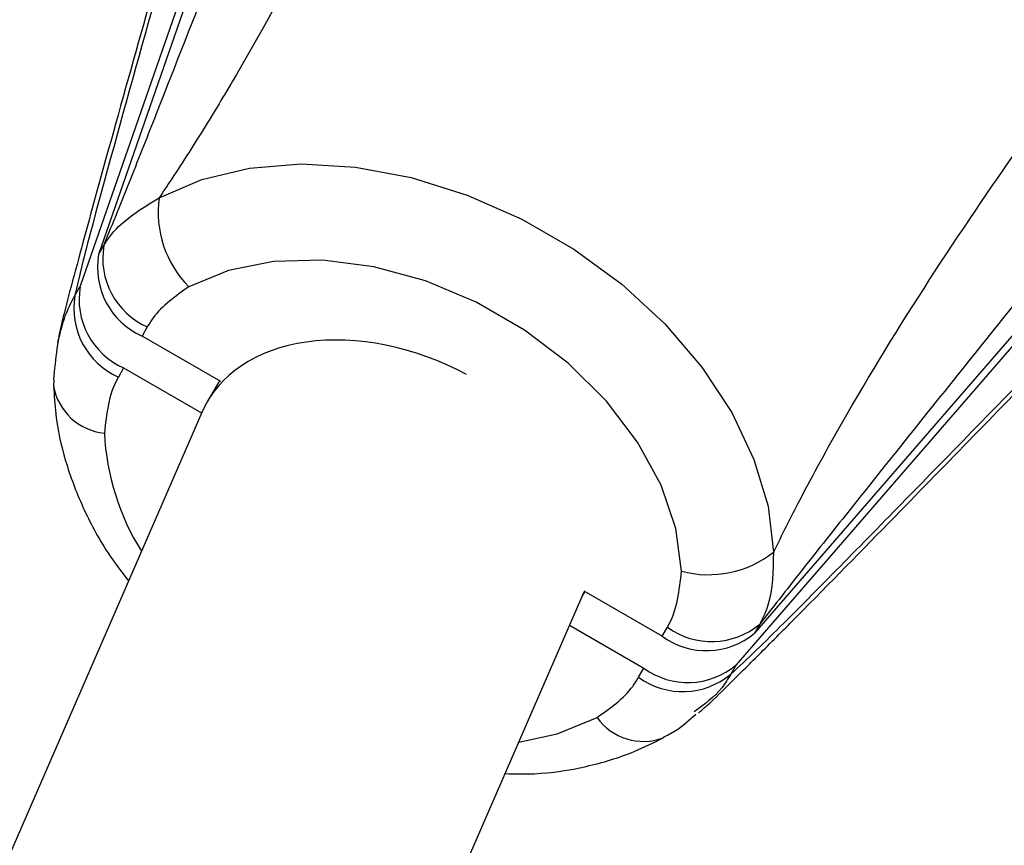
# Model space of a CAD drawing. Units: millimetres. Extents: x -5427 to 6079, y -4012 to 11100.
# Drawn here: x 2743 to 2781, y 2067 to 2098 of the extents above; entities that cross this region are included whole.
import ezdxf

# ---------------------------------------------------------------- set-up
doc = ezdxf.new("R2010")
doc.units = ezdxf.units.MM
doc.styles.add('SLDTEXTSTYLE0', font='TXT', dxfattribs={"width": 0.7})
doc.dimstyles.new('SLDDIMSTYLE0', dxfattribs={"dimtxt": 5, "dimasz": 3.302, "dimexe": 0, "dimexo": 0.0625, "dimgap": 1.25, "dimtad": 2, "dimdec": 0, "dimrnd": 1e-09, "dimzin": 12, "dimdsep": 46, "dimtxsty": 'SLDTEXTSTYLE0', "dimsah": 1, "dimcen": 0.09, "dimadec": 0, "dimazin": 3, "dimtfac": 1, "dimtofl": 0, "dimtmove": 0, "dimatfit": 3, "dimfxl": 0, "dimfrac": 2, "dimtolj": 1, "dimtzin": 12, "dimarcsym": 0})

# ---------------------------------------------------------------- blocks, each defined once
blk = doc.blocks.new('_D_1')
at = {"color": 7, "linetype": 'Continuous', "lineweight": 0}
for p, q in [((2149.348, 2621.95), (4637.937, 2621.95)), ((4636.937, 2621.95), (4636.937, -1539.504)), ((1405.579, -1539.504), (4637.937, -1539.504))]:
    blk.add_line(p, q, dxfattribs=at)
at = {"color": 7, "linetype": 'Continuous', "lineweight": 18}
for points in [[(4636.937, 2621.95), (4636.429, 2618.648), (4637.445, 2618.648)], [(4636.937, -1539.504), (4637.445, -1536.202), (4636.429, -1536.202)]]:
    blk.add_solid(points, dxfattribs=at)
at = {"color": 7, "linetype": 'Continuous', "lineweight": 18, "insert": (4630.492, 535.889), "char_height": 5, "attachment_point": 1, "rotation": 90, "style": 'SLDTEXTSTYLE0'}
blk.add_mtext('4161', dxfattribs=at)
blk = doc.blocks.new('_D_2')
at = {"color": 7, "linetype": 'Continuous', "lineweight": 0}
for p, q in [((2148.835, 4042.06), (6079.016, 4042.06)), ((6078.016, 4042.06), (6078.016, -3734.813)), ((1998.22, -3734.813), (6079.016, -3734.813))]:
    blk.add_line(p, q, dxfattribs=at)
at = {"color": 7, "linetype": 'Continuous', "lineweight": 18}
for points in [[(6078.016, 4042.06), (6077.508, 4038.758), (6078.524, 4038.758)], [(6078.016, -3734.813), (6078.524, -3731.511), (6077.508, -3731.511)]]:
    blk.add_solid(points, dxfattribs=at)
at = {"color": 7, "linetype": 'Continuous', "lineweight": 18, "insert": (6071.571, -566.102), "char_height": 5, "attachment_point": 1, "rotation": 90, "style": 'SLDTEXTSTYLE0'}
blk.add_mtext('7777', dxfattribs=at)

msp = doc.modelspace()

# ---------------------------------------------------------------- linework, layer by layer
at = {"color": 7, "linetype": 'Continuous', "lineweight": 25}
for p, q in [((2756.754, 2119.891), (2746.194, 2089.431)), ((2756.056, 2118.683), (2745.497, 2088.223)), ((2792.161, 2099.449), (2771.061, 2075.074)), ((2791.464, 2098.241), (2770.364, 2073.866)), ((2746.194, 2089.431), (2746.394, 2089.776)), ((2745.298, 2087.878), (2745.497, 2088.223)), ((2748.039, 2086.682), (2747.84, 2086.337)), ((2750.826, 2084.614), (2747.84, 2086.337)), ((2747.143, 2085.129), (2746.943, 2084.784)), ((2747.143, 2085.129), (2750.098, 2083.423)), ((2744.501, 2084.672), (2744.488, 2084.451)), ((2750.772, 2084.645), (2750.306, 2083.838)), ((2750.107, 2083.444), (2694.377, 1955.218)), ((2709.051, 1948.841), (2764.595, 2076.637)), ((2764.507, 2076.435), (2764.628, 2076.645)), ((2767.559, 2074.953), (2764.597, 2076.663)), ((2764.044, 2075.371), (2766.862, 2073.744)), ((2767.559, 2074.953), (2767.758, 2075.297)), ((2771.26, 2075.419), (2771.061, 2075.074)), ((2770.364, 2073.866), (2770.164, 2073.521)), ((2766.663, 2073.399), (2766.862, 2073.744))]:
    msp.add_line(p, q, dxfattribs=at)
at = {"color": 7, "linetype": 'Continuous', "lineweight": 25, "flags": 128}
for points in [[(2748.491, 2091.582), (2750.104, 2092.275), (2751.912, 2092.705), (2753.87, 2092.861), (2755.932, 2092.74), (2758.048, 2092.344), (2760.166, 2091.683), (2762.234, 2090.773), (2764.204, 2089.636), (2766.026, 2088.299), (2767.657, 2086.796), (2769.058, 2085.162), (2770.194, 2083.437), (2771.038, 2081.662), (2771.57, 2079.882), (2771.776, 2078.138)], [(2768.29, 2077.42), (2768.076, 2079.038), (2767.516, 2080.687), (2766.628, 2082.316), (2765.442, 2083.872), (2763.995, 2085.304), (2762.333, 2086.566), (2760.511, 2087.618), (2758.587, 2088.426), (2756.623, 2088.963), (2754.683, 2089.213), (2752.828, 2089.167), (2751.12, 2088.827), (2749.612, 2088.204)], [(2762.12, 2070.944), (2763.582, 2071.254), (2765.09, 2071.878)]]:
    msp.add_lwpolyline(points, dxfattribs=at)
at = {"color": 7, "linetype": 'Continuous', "lineweight": 25}
for centre, radius, start, end in [((2752.461, 2091.025), 4.009, 172.0144, 224.7216), ((2749.195, 2089.281), 2.844, 169.9931, 246.0319), ((2748.996, 2088.937), 2.844, 169.9931, 246.0319), ((2748.298, 2087.728), 2.844, 169.9931, 246.0319), ((2748.099, 2087.383), 2.844, 169.9931, 246.0319), ((2746.61, 2084.803), 2.151, 189.4115, 264.7252), ((2755.77, 2083.13), 9.369, 182.87, 211.9245), ((2769.309, 2081.298), 4.009, 255.2784, 307.9856), ((2769.432, 2077.598), 2.844, 233.9681, 310.0069), ((2769.233, 2077.253), 2.844, 233.9681, 310.0069), ((2768.535, 2076.045), 2.844, 233.9681, 310.0069), ((2768.336, 2075.7), 2.844, 233.9681, 310.0069), ((2766.846, 2073.121), 2.152, 215.2863, 290.493)]:
    msp.add_arc(centre, radius, start, end, dxfattribs=at)
msp.add_ellipse((2757.351, 2080.041), major_axis=(7.15, -3.603), ratio=0.696447, start_param=1.531214, end_param=3.181175, dxfattribs=at)
for points, knots in [([(2766.612, 2129.117), (2765.113, 2125.513), (2762.117, 2118.307), (2758.072, 2109.219), (2754.545, 2101.898), (2752.171, 2097.487), (2750.245, 2094.284), (2749.248, 2092.719), (2748.65, 2091.821), (2748.491, 2091.582)], [0, 0, 0, 0, 0.290647, 0.58121, 0.729979, 0.878402, 0.929926, 0.981368, 1, 1, 1, 1]), ([(2746.394, 2089.776), (2746.737, 2090.622), (2747.424, 2092.32), (2749.525, 2097.648), (2754.074, 2109.331), (2758.258, 2120.128), (2761.046, 2127.327)], [0, 0, 0, 0, 0.064413, 0.129149, 0.419445, 1, 1, 1, 1]), ([(2771.776, 2078.138), (2772.108, 2078.803), (2772.945, 2080.477), (2774.889, 2084.013), (2777.681, 2088.539), (2782.26, 2095.254), (2788.107, 2103.301), (2792.85, 2109.499), (2795.222, 2112.599)], [0, 0, 0, 0, 0.0482728, 0.1215577, 0.2699876, 0.4187632, 0.7093394, 1, 1, 1, 1]), ([(2751.763, 2111.248), (2750.443, 2106.594), (2748.464, 2099.613), (2746.416, 2092.265), (2745.584, 2089.133), (2745.393, 2088.297), (2745.298, 2087.878)], [0, 0, 0, 0, 0.580555, 0.870851, 0.93535, 1, 1, 1, 1]), ([(2751.212, 2109.872), (2750.748, 2108.239), (2749.242, 2102.929), (2747.345, 2096.218), (2745.76, 2090.5), (2745.149, 2088.202), (2744.825, 2086.993), (2744.68, 2086.295), (2744.633, 2086.067)], [0, 0, 0, 0, 0.204672, 0.665508, 0.851745, 0.924425, 0.975319, 1, 1, 1, 1]), ([(2796.454, 2106.884), (2791.614, 2100.87), (2784.355, 2091.848), (2776.514, 2082.069), (2772.95, 2077.586), (2771.824, 2076.142), (2771.26, 2075.419)], [0, 0, 0, 0, 0.580555, 0.870851, 0.93535, 1, 1, 1, 1]), ([(2746.394, 2089.776), (2746.484, 2089.914), (2746.964, 2090.649), (2747.806, 2091.164), (2748.491, 2091.582)], [0, 0, 0, 0, 0.187933, 1, 1, 1, 1]), ([(2770.164, 2073.521), (2770.478, 2073.812), (2771.107, 2074.395), (2773.403, 2076.682), (2778.744, 2082.13), (2783.8, 2087.335), (2787.171, 2090.805)], [0, 0, 0, 0, 0.064413, 0.129149, 0.419445, 1, 1, 1, 1]), ([(2768.93, 2072.039), (2769.036, 2072.132), (2769.473, 2072.516), (2770.272, 2073.308), (2771.354, 2074.385), (2773.445, 2076.488), (2777.121, 2080.249), (2781.654, 2084.901), (2784.954, 2088.299), (2786.255, 2089.64)], [0, 0, 0, 0, 0.014711, 0.060709, 0.131253, 0.21191, 0.42857, 0.774599, 1, 1, 1, 1]), ([(2749.612, 2088.204), (2749.108, 2087.85), (2748.485, 2087.412), (2748.11, 2086.799), (2748.039, 2086.682)], [0, 0, 0, 0, 0.810115, 1, 1, 1, 1]), ([(2744.501, 2084.672), (2744.569, 2085.469), (2744.662, 2086.557), (2745.126, 2087.561), (2745.28, 2087.845), (2745.298, 2087.878)], [0, 0, 0, 0, 0.707907, 0.966585, 1, 1, 1, 1]), ([(2746.943, 2084.784), (2746.931, 2084.763), (2746.576, 2084.142), (2746.493, 2083.389), (2746.412, 2082.661)], [0, 0, 0, 0, 0.033966, 1, 1, 1, 1]), ([(2744.488, 2084.451), (2744.508, 2084.092), (2744.56, 2083.146), (2744.898, 2081.597), (2745.566, 2079.838), (2746.376, 2078.304), (2747.058, 2077.409), (2747.33, 2077.054)], [0, 0, 0, 0, 0.14055, 0.371284, 0.605086, 0.842803, 1, 1, 1, 1]), ([(2771.776, 2078.138), (2771.765, 2077.44), (2771.749, 2076.486), (2771.394, 2075.67), (2771.274, 2075.445), (2771.26, 2075.419)], [0, 0, 0, 0, 0.707907, 0.966585, 1, 1, 1, 1]), ([(2767.758, 2075.297), (2767.77, 2075.318), (2768.126, 2075.94), (2768.209, 2076.693), (2768.29, 2077.42)], [0, 0, 0, 0, 0.033966, 1, 1, 1, 1]), ([(2770.164, 2073.521), (2770.055, 2073.344), (2769.704, 2072.772), (2769.153, 2072.369), (2768.773, 2072.091)], [0, 0, 0, 0, 0.3102508, 1, 1, 1, 1]), ([(2765.09, 2071.878), (2765.594, 2072.232), (2766.217, 2072.669), (2766.591, 2073.283), (2766.663, 2073.399)], [0, 0, 0, 0, 0.810115, 1, 1, 1, 1]), ([(2767.592, 2071.12), (2767.747, 2071.199), (2768.206, 2071.435), (2768.583, 2071.774), (2768.833, 2071.999)], [0, 0, 0, 0, 0.336013, 1, 1, 1, 1]), ([(2761.6, 2069.748), (2761.973, 2069.739), (2763.029, 2069.713), (2764.683, 2069.984), (2766.318, 2070.462), (2767.239, 2070.924), (2767.602, 2071.106)], [0, 0, 0, 0, 0.1710577, 0.484852, 0.7968093, 1, 1, 1, 1])]:
    msp.add_open_spline(points, degree=3, knots=knots, dxfattribs=at)

# ---------------------------------------------------------------- dimensions: what is measured, and where the dimension line sits
at = {"color": 7, "linetype": 'Continuous', "lineweight": 18}
for base, p1, p2, picture, middle in [((6078.016, -3734.813), (2148.835, 4042.06), (1998.22, -3734.813), '_D_2', (6078.016, -559.699)), ((4636.937, -1539.504), (2149.348, 2621.95), (1405.579, -1539.504), '_D_1', (4636.937, 541.223))]:
    dim = msp.add_linear_dim(base=base, p1=p1, p2=p2, angle=90, dimstyle='SLDDIMSTYLE0', dxfattribs=at)
    dim.commit()
    dim.dimension.update_dxf_attribs({"geometry": picture, "text_midpoint": middle, "dimtype": 160})

doc.saveas('drawing.dxf')
